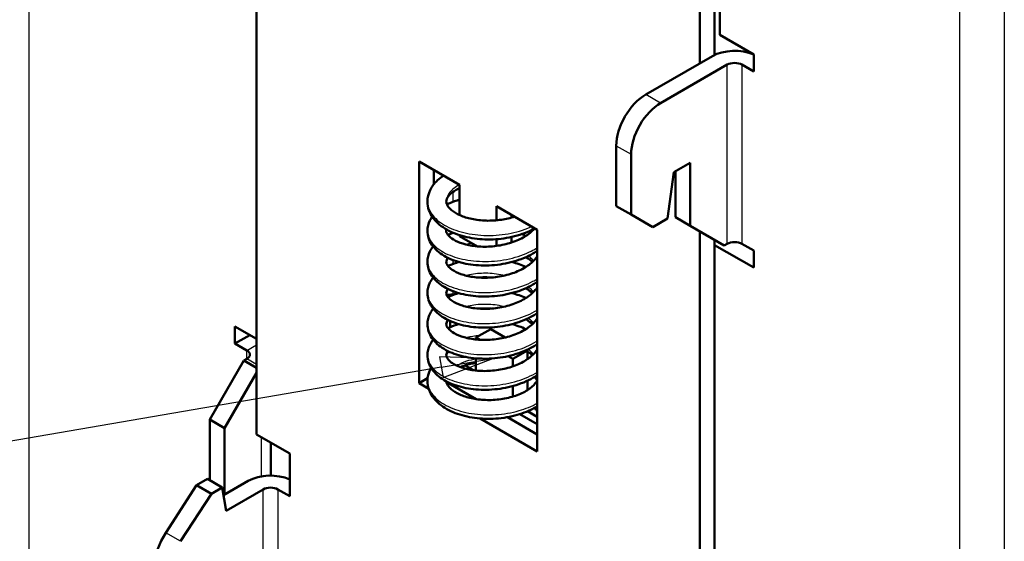
# Model space of a CAD drawing. Units: millimetres. Extents: x 1 to 840, y 1 to 593.
# Drawn here: x 701 to 748, y 451 to 476 of the extents above; entities that cross this region are included whole.
import ezdxf

# ---------------------------------------------------------------- set-up
doc = ezdxf.new("R2010")
doc.units = ezdxf.units.MM
for name, color, linetype, lineweight in [('Sichtbar (ISO)', 7, 'Continuous', 50), ('Sichtbar schmal (ISO)', 1, 'Continuous', 25), ('Symbol (ISO)', 1, 'Continuous', 25)]:
    doc.layers.add(name, color=color, linetype=linetype, lineweight=lineweight)

# ---------------------------------------------------------------- blocks, each defined once
blk = doc.blocks.new('Positionsnummer2')
at = {"layer": 'Symbol (ISO)'}
for p, q in [((723.768, 460.135), (721.22, 460.204)), ((721.22, 460.204), (721.389, 459.219)), ((721.304, 459.711), (723.768, 460.135)), ((721.389, 459.219), (723.768, 460.135)), ((721.304, 459.711), (675.317, 451.805))]:
    blk.add_line(p, q, dxfattribs=at)
at = {"layer": 'Symbol (ISO)', "flags": 128}
blk.add_lwpolyline([(721.389, 459.219), (723.768, 460.135), (721.22, 460.204), (721.389, 459.219)], dxfattribs=at)
at = {"layer": 'Symbol (ISO)'}
blk.add_solid([(721.389, 459.219), (723.768, 460.135), (721.22, 460.204), (721.389, 459.219)], dxfattribs=at)

msp = doc.modelspace()

# ---------------------------------------------------------------- linework, layer by layer
at = {"layer": 'Sichtbar (ISO)'}
for p, q in [((712.4594152, 456.4977763), (712.4594152, 492.0153776)), ((734.6272128, 479.2167937), (734.6272128, 475.6242087)), ((734.3797254, 478.7473082), (734.3797254, 474.659235)), ((733.6726186, 478.3390599), (733.6726186, 474.256577)), ((734.6272128, 475.6242087), (736.2535584, 474.6852377)), ((731.0916789, 472.7664707), (734.2736594, 474.603588)), ((736.2535584, 474.6852377), (736.2535584, 473.8687411)), ((734.9807662, 474.1953397), (731.7987856, 472.3582224)), ((736.2535584, 473.8687411), (735.6878729, 474.1953397)), ((729.6774653, 470.316981), (729.6774653, 467.4259156)), ((730.3845721, 469.9087327), (730.3845721, 467.0176673)), ((720.2375898, 458.9472661), (720.2375898, 469.5617216)), ((720.2375898, 469.5617216), (722.1821334, 468.4390388)), ((732.4351817, 469.0514113), (733.2129992, 469.5004844)), ((733.2129992, 469.5004844), (733.2129992, 466.479447)), ((720.9446965, 469.1534733), (720.9446965, 468.4638946)), ((732.1234767, 466.8302068), (732.4351817, 469.0514113)), ((732.5058924, 466.8876953), (732.5058924, 469.0922361)), ((722.1821334, 468.4390388), (722.1821334, 466.994018)), ((723.9499004, 467.4184181), (725.894444, 466.2957353)), ((723.9499004, 466.7449107), (723.9499004, 467.4184181)), ((729.6774653, 467.4259156), (730.3845721, 467.0176673)), ((724.6570071, 466.8721705), (724.6570071, 467.0101698)), ((730.3845721, 467.0176673), (731.4163699, 466.4219586)), ((731.4163699, 466.4219586), (732.1234767, 466.8302068)), ((733.2129992, 466.479447), (732.5058924, 466.8876953)), ((734.8393448, 465.540476), (733.2129992, 466.479447)), ((722.1821334, 466.0336063), (722.1821334, 465.9895491)), ((722.1821334, 465.9895491), (723.0351785, 465.4970433)), ((724.6570071, 465.6801296), (724.6570071, 465.9458729)), ((725.894444, 466.2957353), (725.894444, 455.6812798)), ((733.6726186, 466.2140857), (733.6726186, 446.3732187)), ((723.9499004, 465.5204329), (723.9499004, 465.8426674)), ((734.3797254, 465.8058374), (734.3797254, 447.3065996)), ((736.2535584, 464.4790304), (734.3797254, 465.5608884)), ((734.8393448, 465.540476), (734.9807662, 465.6221256)), ((735.6878729, 465.6221256), (736.2535584, 465.295527)), ((736.2535584, 465.295527), (736.2535584, 464.4790304)), ((722.0221488, 463.2263173), (721.8519235, 463.1999833)), ((711.4341103, 460.8456206), (711.4341103, 461.6621172)), ((711.4341103, 461.6621172), (712.4594152, 461.0701572)), ((721.722514, 461.9255489), (721.722514, 461.624502)), ((711.4341103, 460.8456206), (712.1412171, 461.2538689)), ((723.6670577, 461.5396427), (722.9599509, 461.1313944)), ((723.6670577, 461.5396427), (724.3668314, 461.1356281)), ((711.9997958, 460.519022), (711.4341103, 460.8456206)), ((722.9599509, 461.1313944), (723.1410901, 461.0268137)), ((722.9599509, 461.0416367), (722.9599509, 461.1313944)), ((724.4983678, 460.243189), (724.7277178, 460.1107737)), ((725.4348246, 460.519022), (724.7277178, 460.1107737)), ((725.3954545, 460.5417523), (725.4348246, 460.519022)), ((725.4348246, 460.519022), (725.4348246, 460.1051488)), ((711.8583744, 460.0291241), (710.2320288, 457.2122108)), ((711.8583744, 460.0291241), (711.9997958, 460.1107737)), ((712.4594152, 459.682113), (711.8583744, 460.0291241)), ((722.4386592, 459.7993691), (722.837371, 459.5691728)), ((722.9599509, 459.5541105), (722.9599509, 460.1383918)), ((724.7277178, 460.1107737), (724.7277178, 459.7539273)), ((710.9391356, 456.8039626), (712.4594152, 459.437164)), ((720.2375898, 458.9472661), (720.6502925, 459.1855401)), ((720.7023728, 458.6789235), (720.2375898, 458.9472661)), ((721.5444326, 459.0092566), (722.9695851, 458.1864444)), ((724.7277178, 458.8126904), (724.7277178, 458.3067156)), ((725.4348246, 459.0725532), (725.4348246, 458.6177785)), ((725.894444, 456.9876743), (725.0617734, 457.4684169)), ((725.4313732, 457.6031363), (725.894444, 457.3357823)), ((710.2320288, 457.2122108), (710.9391356, 456.8039626)), ((710.2320288, 454.3018166), (710.2320288, 457.2122108)), ((725.894444, 455.6812798), (723.1605707, 457.2596823)), ((724.4658331, 457.3225853), (725.894444, 456.4977763)), ((710.9391356, 456.8039626), (710.9391356, 453.6196259)), ((712.4594152, 456.4977763), (714.0504054, 455.5792177)), ((713.1462424, 456.1012365), (713.1462424, 454.5264324)), ((714.0504054, 455.5792177), (714.0504054, 453.5379762)), ((710.1157165, 454.3689695), (709.5956327, 454.068699)), ((710.8228233, 453.9607212), (710.1157165, 454.3689695)), ((710.8851643, 453.5884655), (712.0705064, 454.2728232)), ((708.1209083, 451.7883931), (709.5956327, 454.068699)), ((710.3027395, 453.6604507), (708.8280151, 451.3801448)), ((709.5956327, 454.068699), (710.3027395, 453.6604507)), ((710.3027395, 453.6604507), (710.8228233, 453.9607212)), ((711.0098463, 452.8439541), (710.8228233, 453.9607212)), ((712.7776132, 453.8645749), (711.0098463, 452.8439541)), ((714.0504054, 453.5379762), (713.48472, 453.8645749))]:
    msp.add_line(p, q, dxfattribs=at)
for centre, major_axis, start_param, end_param in [((735.3343195, 473.9912156), (1.5, 0), 0.9111646005, 2.3561944902), ((735.3343195, 473.9912156), (-0.5, 0), 3.926990817, 5.4977871438), ((731.0916789, 471.1334776), (-1, -1.7320508), 3.926990817, 5.4977871438), ((731.7987856, 470.7252293), (1, 1.7320508), 0.7853981634, 2.3561944902), ((735.3343195, 465.4180015), (0.5, 0), 0.7853981634, 2.3561944902), ((721.463695, 464.0364996), (-1.5, 0), 1.6347793192, 1.8325957146), ((711.6462424, 460.3148979), (0.5, 0), 5.4977871438, 7.0685834706), ((713.1311666, 453.6604507), (1.5, 0), 0.9111646005, 2.3561944902), ((713.1311666, 453.6604507), (-0.5, 0), 3.926990817, 5.4977871438), ((709.0299473, 451.0622816), (-1, -1.7320508), 4.6251225178, 5.4977871438)]:
    msp.add_ellipse(centre, major_axis=major_axis, ratio=0.5773502692, start_param=start_param, end_param=end_param, dxfattribs=at)
for points, knots in [([(720.642964, 467.6448731), (720.6436174, 467.829447), (720.6889662, 468.0169148), (720.8532212, 468.359543), (720.9759068, 468.5196849), (721.2092782, 468.7391537), (721.3045362, 468.8157608), (721.4084145, 468.8857456)], [0, 0, 0, 0, 0.07876041069, 0.07876041069, 0.15972997879, 0.15972997879, 0.20610575024, 0.20610575024, 0.20610575024, 0.20610575024]), ([(722.1821334, 468.2811313), (722.1562353, 468.2710291), (722.1312953, 468.2606091), (721.9711948, 468.1886556), (721.852645, 468.1048469), (721.6592254, 467.9327643), (721.5994925, 467.8456204), (721.5493321, 467.7241023), (721.5416935, 467.6836451), (721.5414901, 467.642601)], [0.54753839529, 0.54753839529, 0.54753839529, 0.54753839529, 0.55885949191, 0.55885949191, 0.62349407741, 0.62349407741, 0.69825214093, 0.69825214093, 0.74829559796, 0.74829559796, 0.74829559796, 0.74829559796]), ([(725.7782825, 466.3628012), (725.7621903, 466.3537483), (725.7459846, 466.3448079), (725.4537562, 466.1867211), (725.1389303, 466.0666572), (724.4799815, 465.8977189), (724.1270015, 465.8470372), (723.4371804, 465.818743), (723.091327, 465.8396952), (722.4454153, 465.9470258), (722.1371321, 466.0347277), (721.5887721, 466.269783), (721.3423849, 466.4215126), (720.9494424, 466.7798845), (720.7963008, 466.9950336), (720.6669544, 467.3642778), (720.6424875, 467.5054723), (720.6429636, 467.6447623)], [0.26744655641, 0.26744655641, 0.26744655641, 0.26744655641, 0.27362675818, 0.27362675818, 0.37814315316, 0.37814315316, 0.48270468087, 0.48270468087, 0.58542447471, 0.58542447471, 0.68806040384, 0.68806040384, 0.79275039638, 0.79275039638, 0.89811392985, 0.89811392985, 0.95776027758, 0.95776027758, 0.95776027758, 0.95776027758]), ([(721.5414898, 467.6425273), (721.5411687, 467.5761089), (721.5589053, 467.5070785), (721.6551396, 467.3607183), (721.7166475, 467.2918111), (721.9008252, 467.1404893), (722.0389083, 467.0566142), (722.3658684, 466.9134389), (722.5575158, 466.8524522), (722.9766734, 466.7640857), (723.2099487, 466.7364082), (723.6895214, 466.7222757), (723.9422119, 466.7369467), (724.4022645, 466.8047201), (724.6165925, 466.8549169), (724.8139983, 466.9195309)], [0, 0, 0, 0, 0.07956591832, 0.07956591832, 0.13445893182, 0.13445893182, 0.20387073132, 0.20387073132, 0.27320198906, 0.27320198906, 0.34495622383, 0.34495622383, 0.4189540617, 0.4189540617, 0.48540217818, 0.48540217818, 0.48540217818, 0.48540217818]), ([(721.5710009, 467.502215), (721.6146871, 467.5247483), (721.6595014, 467.546327), (721.8527753, 467.633199), (722.0129961, 467.6902623), (722.1821334, 467.7371408)], [0.228178942588, 0.228178942588, 0.228178942588, 0.228178942588, 0.246530293463, 0.246530293463, 0.305529835795, 0.305529835795, 0.305529835795, 0.305529835795]), ([(720.6429233, 466.2408887), (720.6434451, 466.4121918), (720.6862782, 466.5855639), (720.7924944, 466.8030984), (720.8284052, 466.8633375), (720.8690804, 466.9211784)], [0, 0, 0, 0, 0.07494824587, 0.07494824587, 0.10503916408, 0.10503916408, 0.10503916408, 0.10503916408]), ([(721.5414348, 466.2387341), (721.5411686, 466.1901614), (721.5547976, 466.1336187), (721.659479, 465.9986748), (721.7229697, 465.9373424), (721.9107958, 465.8044882), (722.0496617, 465.7319195), (722.3780219, 465.6105755), (722.5709185, 465.5605848), (722.9940922, 465.494123), (723.2305877, 465.4780845), (723.7153725, 465.4881325), (723.97014, 465.5156941), (724.4578829, 465.6131774), (724.6970628, 465.6849933), (725.1236681, 465.861621), (725.3169175, 465.9685038), (725.5960172, 466.1719839), (725.6988543, 466.2660652), (725.7812031, 466.361115)], [0, 0, 0, 0, 0.08661237085, 0.08661237085, 0.14162200456, 0.14162200456, 0.21026037588, 0.21026037588, 0.27972241755, 0.27972241755, 0.35246774195, 0.35246774195, 0.42739888512, 0.42739888512, 0.50245560178, 0.50245560178, 0.57623819219, 0.57623819219, 0.63143825622, 0.63143825622, 0.63143825622, 0.63143825622]), ([(725.894444, 465.2806475), (725.8281937, 465.2365176), (725.7596428, 465.1943285), (725.4092654, 464.9951247), (725.0909037, 464.8652553), (724.426819, 464.6775549), (724.0722431, 464.6176506), (723.3811576, 464.5714403), (723.0356191, 464.5836033), (722.3925074, 464.6734774), (722.0868877, 464.7523805), (721.5445965, 464.9700996), (721.3019513, 465.1132637), (720.9169834, 465.4579912), (720.7680419, 465.6693866), (720.6604497, 466.0126753), (720.6425915, 466.1274233), (720.642923, 466.2407923)], [0.25487306788, 0.25487306788, 0.25487306788, 0.25487306788, 0.28136238709, 0.28136238709, 0.38648365343, 0.38648365343, 0.49160668902, 0.49160668902, 0.59499821242, 0.59499821242, 0.69833528555, 0.69833528555, 0.80398244375, 0.80398244375, 0.91046564737, 0.91046564737, 0.96026642074, 0.96026642074, 0.96026642074, 0.96026642074]), ([(721.6258665, 466.0421989), (721.6529483, 466.0553979), (721.6804314, 466.0682423), (721.7612858, 466.1044744), (721.8159284, 466.1270362), (721.872042, 466.1483671)], [0.235816268178, 0.235816268178, 0.235816268178, 0.235816268178, 0.246957813645, 0.246957813645, 0.268146164091, 0.268146164091, 0.268146164091, 0.268146164091]), ([(720.6429276, 464.7531713), (720.6434538, 464.9249708), (720.6864509, 465.0988336), (720.8037244, 465.3383927), (720.8547315, 465.4184802), (720.9139128, 465.4940137)], [0, 0, 0, 0, 0.0751913703, 0.0751913703, 0.11570348144, 0.11570348144, 0.11570348144, 0.11570348144]), ([(721.5414446, 464.750608), (721.5411565, 464.697753), (721.5570618, 464.636508), (721.6771757, 464.4933279), (721.7418041, 464.434574), (721.9334516, 464.3040999), (722.076499, 464.2321457), (722.4122093, 464.1132415), (722.6082801, 464.0649882), (723.0366626, 464.0026733), (723.2753193, 463.989163), (723.7622859, 464.0045198), (724.0170801, 464.0349674), (724.5027362, 464.137841), (724.7397944, 464.2121807), (725.1605678, 464.3930022), (725.350113, 464.5015107), (725.6573882, 464.7335571), (725.7805373, 464.8595102), (725.8764399, 464.9969334), (725.8856511, 465.0107198), (725.894444, 465.0244787)], [0, 0, 0, 0, 0.09260516475, 0.09260516475, 0.14540189856, 0.14540189856, 0.21432273891, 0.21432273891, 0.28397349835, 0.28397349835, 0.35694127549, 0.35694127549, 0.43193687309, 0.43193687309, 0.50692541233, 0.50692541233, 0.58057589699, 0.58057589699, 0.65242992571, 0.65242992571, 0.66045623819, 0.66045623819, 0.66045623819, 0.66045623819]), ([(721.6261968, 464.9453632), (721.5979184, 464.9102775), (721.5782488, 464.8779498), (721.5472034, 464.8098598), (721.5416061, 464.7796009), (721.5414449, 464.750668)], [0.663988592113, 0.663988592113, 0.663988592113, 0.663988592113, 0.70019238608, 0.70019238608, 0.752294316409, 0.752294316409, 0.752294316409, 0.752294316409]), ([(725.6615759, 464.7498155), (725.5793678, 464.8265658), (725.4842546, 464.901073), (725.3704646, 464.9753727), (725.3624334, 464.9805471), (725.354335, 464.985696)], [0.146523549579, 0.146523549579, 0.146523549579, 0.146523549579, 0.192012955973, 0.192012955973, 0.19543552801, 0.19543552801, 0.19543552801, 0.19543552801]), ([(725.894444, 463.7931274), (725.8282832, 463.7490525), (725.759824, 463.706915), (725.4096538, 463.5078301), (725.0915359, 463.377962), (724.4275318, 463.1901888), (724.0728469, 463.1301945), (723.3815335, 463.0839181), (723.0358868, 463.0960549), (722.3925611, 463.1859314), (722.0868897, 463.2648548), (721.5444401, 463.4826326), (721.3018436, 463.6258152), (720.916828, 463.970612), (720.7680107, 464.1819548), (720.6604474, 464.5251331), (720.6425944, 464.6398826), (720.6429273, 464.7530747)], [0.25484686259, 0.25484686259, 0.25484686259, 0.25484686259, 0.28130126146, 0.28130126146, 0.38637235108, 0.38637235108, 0.49153209458, 0.49153209458, 0.59495467649, 0.59495467649, 0.69832002052, 0.69832002052, 0.80398488159, 0.80398488159, 0.91045912046, 0.91045912046, 0.96019904879, 0.96019904879, 0.96019904879, 0.96019904879]), ([(721.6258485, 464.5546619), (721.6536299, 464.5682026), (721.6818325, 464.5813699), (721.8439601, 464.6538718), (721.9879763, 464.7060755), (722.1395714, 464.7500231)], [0.23582751421, 0.23582751421, 0.23582751421, 0.23582751421, 0.247256818266, 0.247256818266, 0.300614467577, 0.300614467577, 0.300614467577, 0.300614467577]), ([(720.642947, 463.2655762), (720.6434767, 463.4376861), (720.6865835, 463.6119508), (720.8041084, 463.8515213), (720.8549503, 463.9312634), (720.9138978, 464.0064848)], [0, 0, 0, 0, 0.07536507523, 0.07536507523, 0.11571683027, 0.11571683027, 0.11571683027, 0.11571683027]), ([(723.6942036, 464.006228), (723.5918397, 464.0138205), (723.4898183, 464.0177336), (723.2835989, 464.0180977), (723.178406, 464.014111), (723.0754944, 464.0062647)], [0.378688537856, 0.378688537856, 0.378688537856, 0.378688537856, 0.409411939755, 0.409411939755, 0.441851934297, 0.441851934297, 0.441851934297, 0.441851934297]), ([(721.5414892, 463.2627962), (721.5411926, 463.2082047), (721.5577714, 463.1462883), (721.6826493, 463.0004587), (721.7472933, 462.9427165), (721.9405833, 462.8126247), (722.0854388, 462.740567), (722.4244329, 462.6223205), (722.6218799, 462.5746453), (723.0525097, 462.5137686), (723.2922972, 462.5012612), (723.7801104, 462.5186249), (724.034669, 462.5501581), (724.5191264, 462.6549587), (724.7552381, 462.7301246), (725.1735742, 462.9123619), (725.3617641, 463.0213402), (725.6659483, 463.2540092), (725.7876737, 463.3801672), (725.8799743, 463.514675), (725.8873451, 463.525806), (725.894444, 463.5369219)], [0, 0, 0, 0, 0.09426904556, 0.09426904556, 0.1464672175, 0.1464672175, 0.21572254063, 0.21572254063, 0.28550702757, 0.28550702757, 0.35864299816, 0.35864299816, 0.43360070923, 0.43360070923, 0.50851251554, 0.50851251554, 0.58207896081, 0.58207896081, 0.65387527228, 0.65387527228, 0.66036010348, 0.66036010348, 0.66036010348, 0.66036010348]), ([(725.894444, 462.3056071), (725.828368, 462.2615864), (725.7599973, 462.219502), (725.4100752, 462.0205836), (725.0922404, 461.8906802), (724.4285182, 461.7029178), (724.0739382, 461.6427999), (723.3825501, 461.5964144), (723.0367475, 461.6084478), (722.393124, 461.6982912), (722.0873413, 461.7771753), (721.5446342, 461.9949975), (721.3020339, 462.1381452), (720.9168717, 462.4830127), (720.7681356, 462.6942157), (720.6604598, 463.0374541), (720.6426122, 463.1523216), (720.6429467, 463.2654795)], [0.254819905, 0.254819905, 0.254819905, 0.254819905, 0.28123997804, 0.28123997804, 0.38624991161, 0.38624991161, 0.4913906148, 0.4913906148, 0.59485254264, 0.59485254264, 0.69825318648, 0.69825318648, 0.80394215766, 0.80394215766, 0.91040694151, 0.91040694151, 0.96015667852, 0.96015667852, 0.96015667852, 0.96015667852]), ([(721.6262061, 463.4578255), (721.5979674, 463.4228182), (721.5782882, 463.3905812), (721.5473055, 463.3227175), (721.5416531, 463.2923214), (721.5414895, 463.2628567)], [0.66405346328, 0.66405346328, 0.66405346328, 0.66405346328, 0.700145483541, 0.700145483541, 0.752410074055, 0.752410074055, 0.752410074055, 0.752410074055]), ([(721.625853, 463.0671408), (721.6541832, 463.0809497), (721.6829505, 463.0943706), (721.8451576, 463.1667977), (721.9885999, 463.2187422), (722.1395638, 463.262502)], [0.235827701567, 0.235827701567, 0.235827701567, 0.235827701567, 0.247482714938, 0.247482714938, 0.300615276784, 0.300615276784, 0.300615276784, 0.300615276784]), ([(725.6615606, 463.2622978), (725.579746, 463.3387077), (725.4851533, 463.4128822), (725.3714187, 463.487227), (725.3629029, 463.4927157), (725.3543121, 463.4981758)], [0.146583712827, 0.146583712827, 0.146583712827, 0.146583712827, 0.191869149218, 0.191869149218, 0.195498473464, 0.195498473464, 0.195498473464, 0.195498473464]), ([(720.6429685, 461.7780637), (720.6435001, 461.9504185), (720.6866979, 462.1250296), (720.804462, 462.3645985), (720.855149, 462.4440259), (720.9138793, 462.5189619)], [0, 0, 0, 0, 0.07550297632, 0.07550297632, 0.11571257294, 0.11571257294, 0.11571257294, 0.11571257294]), ([(723.6942233, 462.5187075), (723.5921483, 462.5262661), (723.490412, 462.5301727), (723.2840952, 462.5306251), (723.1785582, 462.5266353), (723.0753217, 462.5187533)], [0.378727274881, 0.378727274881, 0.378727274881, 0.378727274881, 0.40936375571, 0.40936375571, 0.441909263219, 0.441909263219, 0.441909263219, 0.441909263219]), ([(725.894444, 460.8181003), (725.8285299, 460.7741864), (725.7603333, 460.7322028), (725.4106721, 460.5333926), (725.0929246, 460.4033861), (724.4293813, 460.2156367), (724.0749537, 460.1553916), (723.3837712, 460.1089508), (723.038038, 460.1208142), (722.3942695, 460.2105537), (722.0883087, 460.2893268), (721.5452413, 460.5071754), (721.3025693, 460.6502225), (720.9171512, 460.9951577), (720.7684321, 461.2061281), (720.6604952, 461.5495958), (720.6426326, 461.6646718), (720.6429682, 461.7779668)], [0.25479697947, 0.25479697947, 0.25479697947, 0.25479697947, 0.28115188434, 0.28115188434, 0.38615018572, 0.38615018572, 0.49125579006, 0.49125579006, 0.59468893211, 0.59468893211, 0.69813145848, 0.69813145848, 0.80385069698, 0.80385069698, 0.91030595257, 0.91030595257, 0.96013611066, 0.96013611066, 0.96013611066, 0.96013611066]), ([(721.5415442, 461.775245), (721.5412391, 461.7190206), (721.5584251, 461.656099), (721.6882316, 461.507637), (721.7528954, 461.4508193), (721.9477733, 461.3211635), (722.0944947, 461.2490041), (722.4367081, 461.1314328), (722.6356052, 461.08437), (723.0684723, 461.0249072), (723.3094489, 461.0134128), (723.7978585, 461.0328352), (724.051866, 461.0653644), (724.5348875, 461.1719781), (724.7701255, 461.2479306), (725.1861182, 461.4315511), (725.3730241, 461.5410012), (725.6742195, 461.7742655), (725.7945674, 461.9006901), (725.8834188, 462.0323136), (725.889011, 462.0408311), (725.894444, 462.0493417)], [0, 0, 0, 0, 0.09599144016, 0.09599144016, 0.14759201609, 0.14759201609, 0.21717316405, 0.21717316405, 0.287096472, 0.287096472, 0.36041507235, 0.36041507235, 0.43524973549, 0.43524973549, 0.51009802172, 0.51009802172, 0.58359104664, 0.58359104664, 0.65534083023, 0.65534083023, 0.66030821687, 0.66030821687, 0.66030821687, 0.66030821687]), ([(721.6262282, 461.9702866), (721.5981287, 461.9354679), (721.5784615, 461.9034095), (721.547422, 461.8357984), (721.5417109, 461.8052866), (721.5415446, 461.775306)], [0.664077193824, 0.664077193824, 0.664077193824, 0.664077193824, 0.699898590143, 0.699898590143, 0.752453743676, 0.752453743676, 0.752453743676, 0.752453743676]), ([(721.6258533, 461.5796247), (721.654556, 461.5936158), (721.6837066, 461.6072095), (721.8459615, 461.6795909), (721.9890104, 461.7313548), (722.139542, 461.7749829)], [0.23581702759, 0.23581702759, 0.23581702759, 0.23581702759, 0.247625315597, 0.247625315597, 0.300603117679, 0.300603117679, 0.300603117679, 0.300603117679]), ([(725.6615572, 461.7747814), (725.5802504, 461.850747), (725.4863278, 461.9244957), (725.3726869, 461.9988912), (725.3635317, 462.0047952), (725.3542902, 462.0106665)], [0.146623698049, 0.146623698049, 0.146623698049, 0.146623698049, 0.191638264313, 0.191638264313, 0.195540996021, 0.195540996021, 0.195540996021, 0.195540996021]), ([(720.6429844, 460.2906126), (720.6435165, 460.4631409), (720.6867845, 460.6380341), (720.8047735, 460.8775944), (720.8553219, 460.9567532), (720.9138599, 461.0314441)], [0, 0, 0, 0, 0.07560170334, 0.07560170334, 0.11569407895, 0.11569407895, 0.11569407895, 0.11569407895]), ([(725.894444, 459.3306012), (725.8287796, 459.286854), (725.7608517, 459.2450244), (725.4115789, 459.0463264), (725.0939109, 458.9162307), (724.4305363, 458.7284014), (724.0762104, 458.6680411), (723.3851982, 458.6214849), (723.0395142, 458.6331828), (722.3958885, 458.7227515), (722.0898927, 458.8013065), (721.5465352, 459.0190241), (721.3036093, 459.1619268), (720.9176571, 459.5070347), (720.7688031, 459.7178043), (720.660531, 460.0617264), (720.6426478, 460.1770036), (720.6429841, 460.2905156)], [0.25478536147, 0.25478536147, 0.25478536147, 0.25478536147, 0.28103987868, 0.28103987868, 0.38602826895, 0.38602826895, 0.4911118206, 0.4911118206, 0.59451361474, 0.59451361474, 0.69791895018, 0.69791895018, 0.80369579191, 0.80369579191, 0.91019735943, 0.91019735943, 0.96013786552, 0.96013786552, 0.96013786552, 0.96013786552]), ([(721.5415921, 460.2878931), (721.5412788, 460.2301754), (721.5590242, 460.1659477), (721.6938727, 460.0148828), (721.7586289, 459.9588615), (721.9551546, 459.8296315), (722.1038806, 459.7573663), (722.4493368, 459.640498), (722.649681, 459.5941042), (723.0844283, 459.5361493), (723.3259447, 459.5256663), (723.81452, 459.5470199), (724.0681363, 459.5804723), (724.5499084, 459.6888566), (724.7843377, 459.7655535), (725.1981006, 459.9505047), (725.3837982, 460.0604336), (725.6821446, 460.2942596), (725.8011606, 460.4210203), (725.8867455, 460.5498161), (725.8906341, 460.5557843), (725.894444, 460.561749)], [0, 0, 0, 0, 0.09773789806, 0.09773789806, 0.14878226133, 0.14878226133, 0.21870065028, 0.21870065028, 0.28876348875, 0.28876348875, 0.36210336737, 0.36210336737, 0.43686075435, 0.43686075435, 0.51165558164, 0.51165558164, 0.58508696965, 0.58508696965, 0.65680190944, 0.65680190944, 0.66028827419, 0.66028827419, 0.66028827419, 0.66028827419]), ([(721.6262748, 460.48275), (721.5983999, 460.4482068), (721.5787669, 460.4163957), (721.5475345, 460.3490367), (721.5417616, 460.3184344), (721.5415925, 460.2879544)], [0.664031178592, 0.664031178592, 0.664031178592, 0.664031178592, 0.699443195412, 0.699443195412, 0.752421255522, 0.752421255522, 0.752421255522, 0.752421255522]), ([(722.9599509, 459.9214366), (722.7797307, 459.8935907), (722.6074369, 459.8534652), (722.3714485, 459.7778813), (722.2944227, 459.7490631), (722.2221473, 459.7180936)], [0.09065336172, 0.09065336172, 0.09065336172, 0.09065336172, 0.148532036992, 0.148532036992, 0.17862082196, 0.17862082196, 0.17862082196, 0.17862082196]), ([(720.6429927, 459.0587592), (720.6436523, 459.2439286), (720.6888876, 459.4317982), (720.7843625, 459.6303655), (720.7993354, 459.6588899), (720.8153241, 459.6869991)], [0, 0, 0, 0, 0.079059386867, 0.079059386867, 0.092533482347, 0.092533482347, 0.092533482347, 0.092533482347]), ([(725.894444, 457.8452439), (725.8258299, 457.8008758), (725.7547297, 457.7592491), (725.4187968, 457.5831919), (725.1249238, 457.4780408), (724.4865435, 457.3139156), (724.1317409, 457.2618241), (723.4418133, 457.2333598), (723.0975872, 457.2536414), (722.4521244, 457.3599016), (722.1430389, 457.447187), (721.5929204, 457.6819583), (721.3461168, 457.8333301), (720.9516078, 458.1916181), (720.7982948, 458.4060891), (720.66731, 458.7761816), (720.6425105, 458.9185895), (720.6429923, 459.0586483)], [0.25447449012, 0.25447449012, 0.25447449012, 0.25447449012, 0.28167583889, 0.28167583889, 0.37937632401, 0.37937632401, 0.48446008888, 0.48446008888, 0.58668753815, 0.58668753815, 0.6894923678, 0.6894923678, 0.79429970174, 0.79429970174, 0.89969179283, 0.89969179283, 0.95970103379, 0.95970103379, 0.95970103379, 0.95970103379]), ([(721.5419362, 459.0382122), (721.5444446, 458.9792376), (721.5619426, 458.9204278), (721.6463914, 458.7868545), (721.7009978, 458.7225673), (721.876549, 458.5711479), (722.0175757, 458.4821833), (722.3469888, 458.3345598), (722.5381533, 458.2726211), (722.9541939, 458.1819607), (723.1855869, 458.1533206), (723.6614584, 458.1363122), (723.9123119, 458.1488029), (724.3974248, 458.2168973), (724.6380543, 458.2742488), (725.0702284, 458.4184266), (725.2686622, 458.5080131), (725.5781766, 458.7124519), (725.7054085, 458.8314024), (725.8365782, 458.9899441), (725.8674914, 459.0323562), (725.894444, 459.0745416)], [0.00684188274, 0.00684188274, 0.00684188274, 0.00684188274, 0.07651283173, 0.07651283173, 0.12898207237, 0.12898207237, 0.20120189128, 0.20120189128, 0.27066174046, 0.27066174046, 0.34205985007, 0.34205985007, 0.41553514706, 0.41553514706, 0.48982804986, 0.48982804986, 0.56301610943, 0.56301610943, 0.63028612918, 0.63028612918, 0.65486091882, 0.65486091882, 0.65486091882, 0.65486091882]), ([(725.7562401, 459.2433426), (725.7898683, 459.208872), (725.8199101, 459.1746171), (725.86397, 459.1191361), (725.8798557, 459.097656), (725.8944664, 459.0764905)], [-0.199948901937, -0.199948901937, -0.199948901937, -0.199948901937, -0.193369050445, -0.193369050445, -0.189126960211, -0.189126960211, -0.189126960211, -0.189126960211]), ([(725.7490099, 457.7574871), (725.7683438, 457.7419377), (725.7874177, 457.7245966), (725.8377434, 457.6733373), (725.8677011, 457.6368327), (725.894444, 457.5978053)], [-0.061261769196, -0.061261769196, -0.061261769196, -0.061261769196, -0.052896668138, -0.052896668138, -0.038722755433, -0.038722755433, -0.038722755433, -0.038722755433])]:
    msp.add_open_spline(points, degree=3, knots=knots, dxfattribs=at)
for points in [[(720.642964, 467.6448731), (720.6429638, 467.6448362), (720.6429637, 467.6447993), (720.6429636, 467.6447623)], [(721.5414901, 467.642601), (721.54149, 467.6425764), (721.5414899, 467.6425518), (721.5414898, 467.6425273)], [(720.6429233, 466.2408887), (720.6429232, 466.2408566), (720.6429231, 466.2408245), (720.642923, 466.2407923)], [(721.5414351, 466.2387935), (721.541435, 466.2387737), (721.5414349, 466.2387539), (721.5414348, 466.2387341)], [(721.5532196, 466.3067348), (721.5445178, 466.2810028), (721.5415508, 466.2594442), (721.5414351, 466.2387935)], [(725.1532803, 466.0851649), (725.2215969, 466.0589236), (725.2887666, 466.031155), (725.3545344, 466.0019254)], [(725.6615888, 466.2373375), (725.647102, 466.2508593), (725.6322144, 466.2643119), (725.6169384, 466.2776778)], [(720.6429276, 464.7531713), (720.6429275, 464.7531391), (720.6429274, 464.7531069), (720.6429273, 464.7530747)], [(721.5414449, 464.750668), (721.5414448, 464.750648), (721.5414447, 464.750628), (721.5414446, 464.750608)], [(724.6806255, 464.750028), (724.9141567, 464.6882893), (725.141679, 464.6090147), (725.3545105, 464.5144274)], [(720.642947, 463.2655762), (720.6429469, 463.2655439), (720.6429468, 463.2655117), (720.6429467, 463.2654795)], [(721.5414895, 463.2628567), (721.5414894, 463.2628366), (721.5414893, 463.2628164), (721.5414892, 463.2627962)], [(724.6806124, 463.2625081), (724.9141347, 463.2007755), (725.1416634, 463.1214988), (725.3544998, 463.0269073)], [(720.6429685, 461.7780637), (720.6429684, 461.7780314), (720.6429683, 461.7779991), (720.6429682, 461.7779668)], [(721.5415446, 461.775306), (721.5415445, 461.7752857), (721.5415443, 461.7752653), (721.5415442, 461.775245)], [(724.6805835, 461.7749922), (724.9141096, 461.7132709), (725.141644, 461.6339807), (725.35449, 461.5393816)], [(720.6429844, 460.2906126), (720.6429843, 460.2905803), (720.6429842, 460.2905479), (720.6429841, 460.2905156)], [(721.5415925, 460.2879544), (721.5415924, 460.287934), (721.5415922, 460.2879136), (721.5415921, 460.2878931)], [(721.570476, 460.3981542), (721.6063262, 460.4184501), (721.6429412, 460.4381126), (721.6802668, 460.4571292)], [(725.6615699, 460.2872691), (725.5942673, 460.3501759), (725.5183238, 460.4115601), (725.4348246, 460.469655)], [(720.6429927, 459.0587592), (720.6429926, 459.0587222), (720.6429924, 459.0586852), (720.6429923, 459.0586483)]]:
    msp.add_open_spline(points, degree=3, dxfattribs=at)
at = {"layer": 'Sichtbar schmal (ISO)'}
for p, q in [((701.5699707, 516.3988333), (701.5699707, 435.4619567)), ((746.117698, 409.7423144), (746.117698, 490.679191)), ((748.2390183, 490.5045772), (748.2390183, 409.9169282)), ((734.9807662, 465.6221256), (734.9807662, 474.1953397)), ((735.6878729, 474.1953397), (735.6878729, 465.6221256)), ((731.7987856, 472.3582224), (731.0916789, 472.7664707)), ((729.6774653, 470.316981), (730.3845721, 469.9087327)), ((721.8519235, 468.0978025), (721.8519235, 467.6281717)), ((721.8519235, 466.1570208), (721.8519235, 466.1406421)), ((721.8519235, 464.8469348), (721.8519235, 464.6531197)), ((721.8519235, 463.3594087), (721.8519235, 463.1999833)), ((711.9997958, 460.519022), (712.4594152, 460.7843834)), ((711.9997958, 460.1107737), (711.9997958, 460.519022)), ((712.4594152, 459.8454123), (711.9997958, 460.1107737)), ((712.7069025, 454.4911131), (712.7069025, 456.3548894)), ((712.7776132, 448.5573471), (712.7776132, 453.8645749)), ((713.48472, 453.8645749), (713.48472, 448.5573471)), ((708.8280151, 451.3801448), (708.1209083, 451.7883931))]:
    msp.add_line(p, q, dxfattribs=at)
for points, knots in [([(722.1739302, 468.443775), (722.1735187, 468.443574), (722.1731074, 468.4433728), (722.0767628, 468.3961827), (721.989402, 468.3385776), (721.8369222, 468.219381), (721.7713566, 468.1570417), (721.6103231, 467.9603897), (721.5503244, 467.8165835), (721.541842, 467.6627526), (721.5415401, 467.6526791), (721.5414901, 467.642601)], [110.6693098553, 110.6693098553, 110.6693098553, 110.6693098553, 110.6714463705, 110.6714463705, 111.1699663992, 111.1699663992, 111.6684864279, 111.6684864279, 112.6655264853, 112.6655264853, 112.7353239943, 112.7353239943, 112.7353239943, 112.7353239943]), ([(720.6429636, 467.6447623), (720.6423419, 467.4628729), (720.6964854, 467.2814984), (720.9257757, 466.9124219), (721.1160875, 466.729709), (721.610234, 466.4155992), (721.9117943, 466.2859235), (722.5887777, 466.0980774), (722.9609797, 466.041044), (723.7295599, 466.0090533), (724.1222261, 466.0344858), (724.8787998, 466.1669335), (725.2390024, 466.2735384), (725.584296, 466.425771), (725.6080614, 466.4365414), (725.6315851, 466.447497)], [112.7907090129, 112.7907090129, 112.7907090129, 112.7907090129, 113.6625665427, 113.6625665427, 114.6596066001, 114.6596066001, 115.6566466575, 115.6566466575, 116.6536867149, 116.6536867149, 117.6507267723, 117.6507267723, 118.6477668297, 118.6477668297, 118.7222449196, 118.7222449196, 118.7222449196, 118.7222449196]), ([(720.642923, 466.2407923), (720.642384, 466.0564747), (720.7062786, 465.8729648), (720.963058, 465.5203658), (721.1614774, 465.3546099), (721.6686736, 465.0756301), (721.9751122, 464.9640819), (722.658257, 464.8129112), (723.031738, 464.7743669), (723.799483, 464.77898), (724.1900658, 464.8224742), (724.9397502, 464.990016), (725.2952071, 465.1136138), (725.7097794, 465.3209927), (725.8044553, 465.3737084), (725.894444, 465.4293877)], [95.7661475625, 95.7661475625, 95.7661475625, 95.7661475625, 96.7128855671, 96.7128855671, 97.7099256244, 97.7099256244, 98.7069656818, 98.7069656818, 99.7040057392, 99.7040057392, 100.7010457966, 100.7010457966, 101.698085854, 101.698085854, 102.0103916905, 102.0103916905, 102.0103916905, 102.0103916905]), ([(722.7757368, 465.646832), (722.7557705, 465.6433588), (722.7359661, 465.6397141), (722.6411058, 465.6212832), (722.5680956, 465.6040923), (722.4978366, 465.5845703)], [75.69408028971, 75.69408028971, 75.69408028971, 75.69408028971, 75.77504436182, 75.77504436182, 76.08531760872, 76.08531760872, 76.08531760872, 76.08531760872]), ([(725.7185352, 464.8055636), (725.6973905, 464.830094), (725.6752995, 464.8542742), (725.5977718, 464.9344381), (725.537871, 464.988856), (725.4732695, 465.0409129)], [71.63893259583, 71.63893259583, 71.63893259583, 71.63893259583, 71.78688413225, 71.78688413225, 72.13745991936, 72.13745991936, 72.13745991936, 72.13745991936]), ([(720.6429273, 464.7530747), (720.6429075, 464.7463406), (720.6429736, 464.7396052), (720.647511, 464.5386696), (720.7235016, 464.3460217), (721.0096856, 463.9892926), (721.2186292, 463.8272394), (721.7439553, 463.5576456), (722.0579091, 463.4517377), (722.7521269, 463.3130897), (723.1291082, 463.2813689), (723.8993866, 463.2999664), (724.288986, 463.3505544), (725.0323253, 463.5316709), (725.3824467, 463.6616836), (725.7611529, 463.8625004), (725.8290441, 463.9014029), (725.894444, 463.9418667)], [78.7315805005, 78.7315805005, 78.7315805005, 78.7315805005, 78.766164534, 78.766164534, 79.7632045914, 79.7632045914, 80.7602446488, 80.7602446488, 81.7572847062, 81.7572847062, 82.7543247636, 82.7543247636, 83.751364821, 83.751364821, 84.7484048783, 84.7484048783, 84.9752982002, 84.9752982002, 84.9752982002, 84.9752982002]), ([(724.312839, 464.0979988), (724.292557, 464.1029827), (724.272216, 464.1078002), (723.9823586, 464.173886), (723.7005619, 464.2064963), (723.1572919, 464.2131709), (722.8921012, 464.1870501), (722.6010375, 464.1241418), (722.5486943, 464.1112295), (722.4977887, 464.097082)], [56.7558351994, 56.7558351994, 56.7558351994, 56.7558351994, 56.8312832714, 56.8312832714, 57.8283233288, 57.8283233288, 58.8253633861, 58.8253633861, 59.0503273851, 59.0503273851, 59.0503273851, 59.0503273851]), ([(725.7184984, 463.3180268), (725.6851266, 463.3567469), (725.6494049, 463.3946085), (725.5683203, 463.4733457), (725.5221682, 463.5140564), (725.4733022, 463.553422)], [54.60383029811, 54.60383029811, 54.60383029811, 54.60383029811, 54.83720315658, 54.83720315658, 55.10245179052, 55.10245179052, 55.10245179052, 55.10245179052]), ([(720.6429467, 463.2654795), (720.6428778, 463.2421846), (720.6438348, 463.2188775), (720.6623788, 463.0015722), (720.7504188, 462.8104162), (721.0590764, 462.4590951), (721.2783344, 462.3009338), (721.8212665, 462.0410498), (722.1424237, 461.940915), (722.847026, 461.8149833), (723.2271343, 461.7901457), (723.9991838, 461.8227659), (724.3874143, 461.8804262), (725.1236728, 462.0749959), (725.4681123, 462.2113239), (725.8118443, 462.4044603), (725.8536325, 462.4291005), (725.894444, 462.4543473)], [61.696756392, 61.696756392, 61.696756392, 61.696756392, 61.8164835583, 61.8164835583, 62.8135236157, 62.8135236157, 63.8105636731, 63.8105636731, 64.8076037305, 64.8076037305, 65.8046437879, 65.8046437879, 66.8016838453, 66.8016838453, 67.7987239027, 67.7987239027, 67.9402375041, 67.9402375041, 67.9402375041, 67.9402375041]), ([(724.312734, 462.610486), (724.269473, 462.6211198), (724.2259385, 462.6310043), (723.9111182, 462.6966427), (723.6292651, 462.7241293), (723.0890655, 462.7209543), (722.827013, 462.6900401), (722.5614096, 462.6266495), (722.5292925, 462.6183599), (722.4977266, 462.6095904)], [39.7208102675, 39.7208102675, 39.7208102675, 39.7208102675, 39.8816022957, 39.8816022957, 40.8786423531, 40.8786423531, 41.8756824105, 41.8756824105, 42.015289334, 42.015289334, 42.015289334, 42.015289334]), ([(720.6429682, 461.7779668), (720.6428501, 461.7380909), (720.6457336, 461.6981872), (720.6803505, 461.4647719), (720.7803544, 461.2753262), (721.1111822, 460.9298203), (721.340538, 460.775738), (721.9005351, 460.5258808), (722.2285748, 460.4316469), (722.9428604, 460.3186126), (723.3257183, 460.3007103), (724.0987741, 460.3473769), (724.4852517, 460.4120807), (725.2137012, 460.6199677), (725.5521181, 460.7625046), (725.861859, 460.9468737), (725.8782292, 460.9568061), (725.894444, 460.966834)], [44.6617298936, 44.6617298936, 44.6617298936, 44.6617298936, 44.8668025827, 44.8668025827, 45.86384264, 45.86384264, 46.8608826974, 46.8608826974, 47.8579227548, 47.8579227548, 48.8549628122, 48.8549628122, 49.8520028696, 49.8520028696, 50.849042927, 50.849042927, 50.9052263672, 50.9052263672, 50.9052263672, 50.9052263672]), ([(725.7184625, 461.8304917), (725.6728517, 461.8833981), (725.6228587, 461.9347257), (725.5383094, 462.0119594), (725.5064478, 462.0392583), (725.4733258, 462.0659405)], [37.56878273787, 37.56878273787, 37.56878273787, 37.56878273787, 37.88752218091, 37.88752218091, 38.06741936933, 38.06741936933, 38.06741936933, 38.06741936933]), ([(723.1241966, 461.2262217), (722.9154697, 461.2116622), (722.7155038, 461.1794418), (722.5222394, 461.1288101), (722.5099286, 461.1254897), (722.4977005, 461.1220963)], [24.1359132857, 24.1359132857, 24.1359132857, 24.1359132857, 24.92600143481, 24.92600143481, 24.98012658706, 24.98012658706, 24.98012658706, 24.98012658706]), ([(720.6429841, 460.2905156), (720.6428168, 460.2340406), (720.648664, 460.1775248), (720.7014047, 459.9283254), (720.8132744, 459.7408063), (721.1659468, 459.4015157), (721.4051744, 459.2516943), (721.9816836, 459.0121707), (722.316281, 458.9239614), (723.0395386, 458.8239957), (723.4247644, 458.8130751), (724.1980576, 458.8737978), (724.5823988, 458.9455083), (725.2918185, 459.1633383), (725.614982, 459.3065563), (725.894444, 459.4793337)], [27.6265529144, 27.6265529144, 27.6265529144, 27.6265529144, 27.917121607, 27.917121607, 28.9141616644, 28.9141616644, 29.9112017218, 29.9112017218, 30.9082417792, 30.9082417792, 31.9052818366, 31.9052818366, 32.9023218939, 32.9023218939, 33.8702775992, 33.8702775992, 33.8702775992, 33.8702775992]), ([(725.7184339, 460.3429663), (725.6605733, 460.410047), (725.595662, 460.4746251), (725.5077513, 460.550277), (725.4907241, 460.5644521), (725.4733455, 460.5784574)], [20.53378710107, 20.53378710107, 20.53378710107, 20.53378710107, 20.93784120524, 20.93784120524, 21.03232672057, 21.03232672057, 21.03232672057, 21.03232672057]), ([(722.9599509, 460.1071722), (722.7993544, 460.0800972), (722.6458795, 460.0423966), (722.3357649, 459.9391287), (722.182528, 459.868949), (722.051561, 459.7886332)], [7.3547404202, 7.3547404202, 7.3547404202, 7.3547404202, 7.9763204591, 7.9763204591, 8.7189901458, 8.7189901458, 8.7189901458, 8.7189901458]), ([(720.6429923, 459.0586483), (720.6427441, 458.9864812), (720.6510958, 458.9142677), (720.7170588, 458.6360402), (720.8374215, 458.4358683), (721.2067301, 458.0732098), (721.454006, 457.9126787), (722.0449073, 457.6535474), (722.385774, 457.5564088), (723.1187192, 457.4400072), (723.7022298, 457.4123271), (724.474808, 457.4999939), (724.8456645, 457.5848492), (725.3427669, 457.7271543), (725.6375601, 457.8442238), (725.894444, 457.9950348)], [10.621234147, 10.621234147, 10.621234147, 10.621234147, 10.9674406313, 10.9674406313, 11.9644806887, 11.9644806887, 12.9615207461, 12.9615207461, 13.9585608035, 13.9585608035, 14.9556008609, 15.4541208896, 15.9526409183, 15.9526409183, 16.8366604942, 16.8366604942, 16.8366604942, 16.8366604942])]:
    msp.add_open_spline(points, degree=3, knots=knots, dxfattribs=at)
for points in [[(724.8013503, 466.9154183), (724.7540217, 466.9346847), (724.7058601, 466.9529983), (724.6570071, 466.9703179)], [(721.5470243, 466.3103141), (721.5434407, 466.2864937), (721.5415686, 466.2626272), (721.5414351, 466.2387935)], [(725.7185707, 466.2930789), (725.7113008, 466.3015078), (725.7039186, 466.3098946), (725.6964251, 466.3182378)], [(721.5886074, 464.9640556), (721.5577708, 464.8940995), (721.5418437, 464.8222581), (721.5414449, 464.750668)], [(721.5885678, 463.4765423), (721.5577486, 463.406547), (721.5418879, 463.3346006), (721.5414895, 463.2628567)], [(721.5885188, 461.9890382), (721.5577298, 461.9190879), (721.541943, 461.8471229), (721.5415446, 461.775306)], [(721.5884733, 460.5015461), (721.5577073, 460.4317033), (721.5419912, 460.3597842), (721.5415925, 460.2879544)], [(725.894444, 459.1605591), (725.8704336, 459.2005573), (725.8435644, 459.2399815), (725.8139937, 459.2786683)]]:
    msp.add_open_spline(points, degree=3, dxfattribs=at)

# ---------------------------------------------------------------- block references
at = {"layer": 'Symbol (ISO)'}
msp.add_blockref('Positionsnummer2', (0, 0), dxfattribs=at)

doc.saveas('drawing.dxf')
